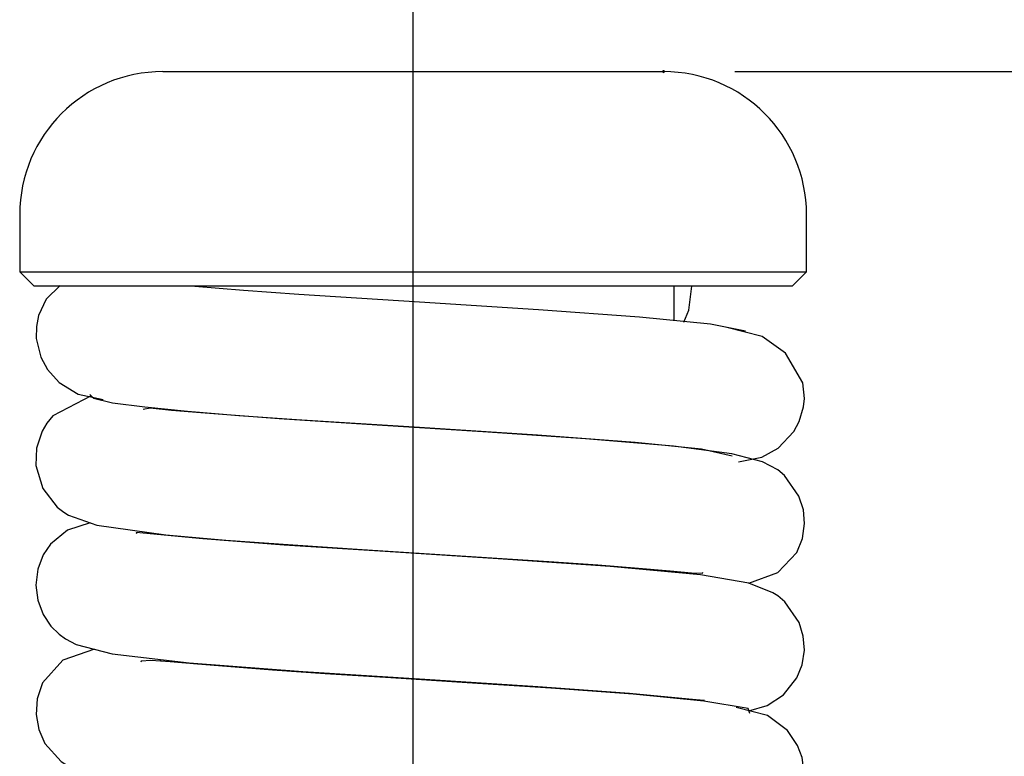
# Model space of a CAD drawing. Units: inches. Extents: x 0 to 22, y 0 to 17.
# Drawn here: x 12.9 to 13.4, y 15.4 to 15.8 of the extents above; entities that cross this region are included whole.
import ezdxf

# ---------------------------------------------------------------- set-up
doc = ezdxf.new("R2010")
doc.units = ezdxf.units.IN
doc.header["$MEASUREMENT"] = 0
doc.linetypes.add('CENTER', pattern=[2, 1.25, -0.25, 0.25, -0.25])
for name, color, linetype in [('CENTER', 3, 'CENTER'), ('DIM', 1, 'Continuous'), ('Layer 1', 7, 'Continuous')]:
    doc.layers.add(name, color=color, linetype=linetype)

msp = doc.modelspace()

# ---------------------------------------------------------------- linework, layer by layer
at = {"layer": 'CENTER', "color": 3}
msp.add_open_spline([(13.07807, 11.20238), (13.07807, 11.20238), (13.07807, 16.22787), (13.07807, 16.22787)], degree=3, dxfattribs=at)
at = {"layer": 'DIM', "color": 1}
msp.add_open_spline([(13.25425, 15.81089), (13.25425, 15.81089), (15.01845, 15.81089), (15.01845, 15.81089)], degree=3, dxfattribs=at)
at = {"layer": 'Layer 1', "color": 0}
for points in [[(12.94108, 15.81089), (12.89782, 15.81089), (12.86273, 15.77583), (12.86273, 15.7326)], [(12.94108, 15.81089), (12.94108, 15.81089), (12.95154, 15.81089), (12.95154, 15.81089)], [(12.95154, 15.81089), (12.95154, 15.81089), (13.21514, 15.81089), (13.21514, 15.81089)], [(13.29341, 15.7326), (13.29341, 15.77583), (13.25835, 15.81089), (13.21514, 15.81089)], [(12.86273, 15.7326), (12.86273, 15.7326), (12.86273, 15.70126), (12.86273, 15.70126)], [(13.29341, 15.70126), (13.29341, 15.70126), (13.29341, 15.7326), (13.29341, 15.7326)], [(12.86273, 15.70126), (12.86273, 15.70126), (12.87057, 15.69345), (12.87057, 15.69345)], [(12.86273, 15.70126), (12.86273, 15.70126), (13.29341, 15.70126), (13.29341, 15.70126)], [(13.28559, 15.69345), (13.28559, 15.69345), (13.29341, 15.70126), (13.29341, 15.70126)], [(13.28559, 15.69345), (13.28559, 15.69345), (12.87057, 15.69345), (12.87057, 15.69345)], [(13.22095, 15.67452), (13.22095, 15.67452), (13.22095, 15.69345), (13.22095, 15.69345)], [(13.22095, 15.53659), (13.22095, 15.53659), (13.22095, 15.53725), (13.22095, 15.53725)], [(12.93952, 15.48897), (12.93952, 15.48897), (12.93998, 15.48798), (12.93998, 15.48798)]]:
    msp.add_open_spline(points, degree=3, dxfattribs=at)
at = {"layer": 'Layer 1'}
msp.add_open_spline([(13.2156, 15.81089), (13.2156, 15.81064), (13.21537, 15.81045), (13.21514, 15.81045), (13.21514, 15.81045), (13.21486, 15.81045), (13.2147, 15.81064), (13.2147, 15.81089), (13.2147, 15.81089), (13.2147, 15.81115), (13.21486, 15.81135), (13.21514, 15.81135), (13.21514, 15.81135), (13.21537, 15.81135), (13.2156, 15.81115), (13.2156, 15.81089)], degree=3, knots=[0, 0, 0, 0, 0.25, 0.25, 0.25, 0.25, 0.5, 0.5, 0.5, 0.5, 0.75, 0.75, 0.75, 0.75, 1, 1, 1, 1], dxfattribs=at)
at = {"layer": 'Layer 1', "color": 0}
for points, knots in [([(13.2156, 15.81089), (13.2156, 15.81064), (13.21537, 15.81045), (13.21514, 15.81045), (13.21514, 15.81045), (13.21486, 15.81045), (13.2147, 15.81064), (13.2147, 15.81089), (13.2147, 15.81089), (13.2147, 15.81115), (13.21486, 15.81135), (13.21514, 15.81135), (13.21514, 15.81135), (13.21537, 15.81135), (13.2156, 15.81115), (13.2156, 15.81089)], [0, 0, 0, 0, 0.25, 0.25, 0.25, 0.25, 0.5, 0.5, 0.5, 0.5, 0.75, 0.75, 0.75, 0.75, 1, 1, 1, 1]), ([(12.88489, 15.69368), (12.88489, 15.69368), (12.8772, 15.68622), (12.8772, 15.68622), (12.8772, 15.68622), (12.8772, 15.68622), (12.87299, 15.67729), (12.87299, 15.67729), (12.87299, 15.67729), (12.87299, 15.67729), (12.87186, 15.6714), (12.87186, 15.6714), (12.87186, 15.6714), (12.87186, 15.6714), (12.87174, 15.6648), (12.87174, 15.6648), (12.87174, 15.6648), (12.87174, 15.6648), (12.87428, 15.65453), (12.87428, 15.65453), (12.87428, 15.65453), (12.87428, 15.65453), (12.87787, 15.64786), (12.87787, 15.64786), (12.87787, 15.64786), (12.87787, 15.64786), (12.88438, 15.64059), (12.88438, 15.64059), (12.88438, 15.64059), (12.88438, 15.64059), (12.89473, 15.63435), (12.89473, 15.63435), (12.89473, 15.63435), (12.89473, 15.63435), (12.90844, 15.63141), (12.90844, 15.63141)], [0, 0, 0, 0, 0.111111, 0.111111, 0.111111, 0.111111, 0.222222, 0.222222, 0.222222, 0.222222, 0.333333, 0.333333, 0.333333, 0.333333, 0.444444, 0.444444, 0.444444, 0.444444, 0.555556, 0.555556, 0.555556, 0.555556, 0.666667, 0.666667, 0.666667, 0.666667, 0.777778, 0.777778, 0.777778, 0.777778, 0.888889, 0.888889, 0.888889, 0.888889, 1, 1, 1, 1]), ([(13.25995, 15.6687), (13.25995, 15.6687), (13.24086, 15.67252), (13.24086, 15.67252), (13.24086, 15.67252), (13.24086, 15.67252), (13.20201, 15.67646), (13.20201, 15.67646), (13.20201, 15.67646), (13.20201, 15.67646), (13.14678, 15.68052), (13.14678, 15.68052), (13.14678, 15.68052), (13.14678, 15.68052), (13.08165, 15.68463), (13.08165, 15.68463), (13.08165, 15.68463), (13.08165, 15.68463), (13.01544, 15.68885), (13.01544, 15.68885), (13.01544, 15.68885), (13.01544, 15.68885), (12.98515, 15.69103), (12.98515, 15.69103), (12.98515, 15.69103), (12.98515, 15.69103), (12.95868, 15.69317), (12.95868, 15.69317), (12.95868, 15.69317), (12.95868, 15.69317), (12.95567, 15.69349), (12.95567, 15.69349)], [0, 0, 0, 0, 0.125, 0.125, 0.125, 0.125, 0.25, 0.25, 0.25, 0.25, 0.375, 0.375, 0.375, 0.375, 0.5, 0.5, 0.5, 0.5, 0.625, 0.625, 0.625, 0.625, 0.75, 0.75, 0.75, 0.75, 0.875, 0.875, 0.875, 0.875, 1, 1, 1, 1]), ([(13.2263, 15.67374), (13.2263, 15.67374), (13.22891, 15.68034), (13.22891, 15.68034), (13.22891, 15.68034), (13.22891, 15.68034), (13.23071, 15.69345), (13.23071, 15.69345)], [0, 0, 0, 0, 0.5, 0.5, 0.5, 0.5, 1, 1, 1, 1]), ([(13.25616, 15.5973), (13.25616, 15.5973), (13.2689, 15.59983), (13.2689, 15.59983), (13.2689, 15.59983), (13.2689, 15.59983), (13.27783, 15.60471), (13.27783, 15.60471), (13.27783, 15.60471), (13.27783, 15.60471), (13.28646, 15.61381), (13.28646, 15.61381), (13.28646, 15.61381), (13.28646, 15.61381), (13.28942, 15.61927), (13.28942, 15.61927), (13.28942, 15.61927), (13.28942, 15.61927), (13.29177, 15.62724), (13.29177, 15.62724), (13.29177, 15.62724), (13.29177, 15.62724), (13.29228, 15.63189), (13.29228, 15.63189), (13.29228, 15.63189), (13.29228, 15.63189), (13.29129, 15.64051), (13.29129, 15.64051), (13.29129, 15.64051), (13.29129, 15.64051), (13.28193, 15.65663), (13.28193, 15.65663), (13.28193, 15.65663), (13.28193, 15.65663), (13.26908, 15.66585), (13.26908, 15.66585), (13.26908, 15.66585), (13.26908, 15.66585), (13.24905, 15.67089), (13.24905, 15.67089)], [0, 0, 0, 0, 0.1, 0.1, 0.1, 0.1, 0.2, 0.2, 0.2, 0.2, 0.3, 0.3, 0.3, 0.3, 0.4, 0.4, 0.4, 0.4, 0.5, 0.5, 0.5, 0.5, 0.6, 0.6, 0.6, 0.6, 0.7, 0.7, 0.7, 0.7, 0.8, 0.8, 0.8, 0.8, 0.9, 0.9, 0.9, 0.9, 1, 1, 1, 1]), ([(12.9018, 15.6334), (12.9018, 15.6334), (12.88088, 15.62236), (12.88088, 15.62236), (12.88088, 15.62236), (12.88088, 15.62236), (12.8776, 15.61838), (12.8776, 15.61838), (12.8776, 15.61838), (12.8776, 15.61838), (12.87506, 15.61408), (12.87506, 15.61408), (12.87506, 15.61408), (12.87506, 15.61408), (12.87201, 15.60475), (12.87201, 15.60475), (12.87201, 15.60475), (12.87201, 15.60475), (12.87163, 15.59527), (12.87163, 15.59527), (12.87163, 15.59527), (12.87163, 15.59527), (12.87541, 15.58258), (12.87541, 15.58258), (12.87541, 15.58258), (12.87541, 15.58258), (12.88333, 15.57238), (12.88333, 15.57238), (12.88333, 15.57238), (12.88333, 15.57238), (12.88681, 15.5697), (12.88681, 15.5697), (12.88681, 15.5697), (12.88681, 15.5697), (12.88943, 15.56806), (12.88943, 15.56806), (12.88943, 15.56806), (12.88943, 15.56806), (12.90492, 15.56255), (12.90492, 15.56255), (12.90492, 15.56255), (12.90492, 15.56255), (12.94279, 15.55725), (12.94279, 15.55725), (12.94279, 15.55725), (12.94279, 15.55725), (12.97547, 15.55436), (12.97547, 15.55436), (12.97547, 15.55436), (12.97547, 15.55436), (13.01228, 15.5517), (13.01228, 15.5517), (13.01228, 15.5517), (13.01228, 15.5517), (13.05011, 15.5492), (13.05011, 15.5492), (13.05011, 15.5492), (13.05011, 15.5492), (13.08704, 15.5469), (13.08704, 15.5469), (13.08704, 15.5469), (13.08704, 15.5469), (13.15228, 15.54268), (13.15228, 15.54268), (13.15228, 15.54268), (13.15228, 15.54268), (13.1791, 15.54077), (13.1791, 15.54077), (13.1791, 15.54077), (13.1791, 15.54077), (13.20151, 15.53898), (13.20151, 15.53898), (13.20151, 15.53898), (13.20151, 15.53898), (13.21877, 15.53749), (13.21877, 15.53749), (13.21877, 15.53749), (13.21877, 15.53749), (13.2304, 15.53647), (13.2304, 15.53647), (13.2304, 15.53647), (13.2304, 15.53647), (13.23648, 15.53632), (13.23648, 15.53632), (13.23648, 15.53632), (13.23648, 15.53632), (13.23657, 15.53686), (13.23657, 15.53686)], [0, 0, 0, 0, 0.045455, 0.045455, 0.045455, 0.045455, 0.090909, 0.090909, 0.090909, 0.090909, 0.136364, 0.136364, 0.136364, 0.136364, 0.181818, 0.181818, 0.181818, 0.181818, 0.227273, 0.227273, 0.227273, 0.227273, 0.272727, 0.272727, 0.272727, 0.272727, 0.318182, 0.318182, 0.318182, 0.318182, 0.363636, 0.363636, 0.363636, 0.363636, 0.409091, 0.409091, 0.409091, 0.409091, 0.454545, 0.454545, 0.454545, 0.454545, 0.5, 0.5, 0.5, 0.5, 0.545455, 0.545455, 0.545455, 0.545455, 0.590909, 0.590909, 0.590909, 0.590909, 0.636364, 0.636364, 0.636364, 0.636364, 0.681818, 0.681818, 0.681818, 0.681818, 0.727273, 0.727273, 0.727273, 0.727273, 0.772727, 0.772727, 0.772727, 0.772727, 0.818182, 0.818182, 0.818182, 0.818182, 0.863636, 0.863636, 0.863636, 0.863636, 0.909091, 0.909091, 0.909091, 0.909091, 0.954545, 0.954545, 0.954545, 0.954545, 1, 1, 1, 1]), ([(12.90117, 15.63404), (12.90117, 15.63404), (12.90313, 15.632), (12.90313, 15.632), (12.90313, 15.632), (12.90313, 15.632), (12.91351, 15.62959), (12.91351, 15.62959), (12.91351, 15.62959), (12.91351, 15.62959), (12.93116, 15.62724), (12.93116, 15.62724), (12.93116, 15.62724), (12.93116, 15.62724), (12.95458, 15.62494), (12.95458, 15.62494), (12.95458, 15.62494), (12.95458, 15.62494), (12.98265, 15.62267), (12.98265, 15.62267), (12.98265, 15.62267), (12.98265, 15.62267), (13.01424, 15.62045), (13.01424, 15.62045), (13.01424, 15.62045), (13.01424, 15.62045), (13.08165, 15.61612), (13.08165, 15.61612), (13.08165, 15.61612), (13.08165, 15.61612), (13.14623, 15.61198), (13.14623, 15.61198), (13.14623, 15.61198), (13.14623, 15.61198), (13.19963, 15.60803), (13.19963, 15.60803), (13.19963, 15.60803), (13.19963, 15.60803), (13.23594, 15.60424), (13.23594, 15.60424), (13.23594, 15.60424), (13.23594, 15.60424), (13.25268, 15.60054), (13.25268, 15.60054)], [0, 0, 0, 0, 0.090909, 0.090909, 0.090909, 0.090909, 0.181818, 0.181818, 0.181818, 0.181818, 0.272727, 0.272727, 0.272727, 0.272727, 0.363636, 0.363636, 0.363636, 0.363636, 0.454545, 0.454545, 0.454545, 0.454545, 0.545455, 0.545455, 0.545455, 0.545455, 0.636364, 0.636364, 0.636364, 0.636364, 0.727273, 0.727273, 0.727273, 0.727273, 0.818182, 0.818182, 0.818182, 0.818182, 0.909091, 0.909091, 0.909091, 0.909091, 1, 1, 1, 1]), ([(13.26175, 15.53078), (13.26175, 15.53078), (13.27767, 15.53655), (13.27767, 15.53655), (13.27767, 15.53655), (13.27767, 15.53655), (13.28802, 15.54756), (13.28802, 15.54756), (13.28802, 15.54756), (13.28802, 15.54756), (13.29118, 15.55525), (13.29118, 15.55525), (13.29118, 15.55525), (13.29118, 15.55525), (13.29231, 15.56349), (13.29231, 15.56349), (13.29231, 15.56349), (13.29231, 15.56349), (13.29169, 15.57102), (13.29169, 15.57102), (13.29169, 15.57102), (13.29169, 15.57102), (13.28927, 15.57848), (13.28927, 15.57848), (13.28927, 15.57848), (13.28927, 15.57848), (13.28135, 15.58965), (13.28135, 15.58965), (13.28135, 15.58965), (13.28135, 15.58965), (13.27764, 15.59277), (13.27764, 15.59277), (13.27764, 15.59277), (13.27764, 15.59277), (13.26939, 15.59726), (13.26939, 15.59726), (13.26939, 15.59726), (13.26939, 15.59726), (13.25245, 15.60167), (13.25245, 15.60167), (13.25245, 15.60167), (13.25245, 15.60167), (13.2206, 15.60581), (13.2206, 15.60581), (13.2206, 15.60581), (13.2206, 15.60581), (13.17246, 15.60979), (13.17246, 15.60979), (13.17246, 15.60979), (13.17246, 15.60979), (13.11625, 15.61357), (13.11625, 15.61357), (13.11625, 15.61357), (13.11625, 15.61357), (13.05831, 15.6172), (13.05831, 15.6172), (13.05831, 15.6172), (13.05831, 15.6172), (13.00471, 15.62072), (13.00471, 15.62072), (13.00471, 15.62072), (13.00471, 15.62072), (12.96185, 15.62396), (12.96185, 15.62396), (12.96185, 15.62396), (12.96185, 15.62396), (12.94588, 15.6254), (12.94588, 15.6254), (12.94588, 15.6254), (12.94588, 15.6254), (12.93408, 15.62658), (12.93408, 15.62658), (12.93408, 15.62658), (12.93408, 15.62658), (12.93027, 15.62591), (12.93027, 15.62591)], [0, 0, 0, 0, 0.052632, 0.052632, 0.052632, 0.052632, 0.105263, 0.105263, 0.105263, 0.105263, 0.157895, 0.157895, 0.157895, 0.157895, 0.210526, 0.210526, 0.210526, 0.210526, 0.263158, 0.263158, 0.263158, 0.263158, 0.315789, 0.315789, 0.315789, 0.315789, 0.368421, 0.368421, 0.368421, 0.368421, 0.421053, 0.421053, 0.421053, 0.421053, 0.473684, 0.473684, 0.473684, 0.473684, 0.526316, 0.526316, 0.526316, 0.526316, 0.578947, 0.578947, 0.578947, 0.578947, 0.631579, 0.631579, 0.631579, 0.631579, 0.684211, 0.684211, 0.684211, 0.684211, 0.736842, 0.736842, 0.736842, 0.736842, 0.789474, 0.789474, 0.789474, 0.789474, 0.842105, 0.842105, 0.842105, 0.842105, 0.894737, 0.894737, 0.894737, 0.894737, 0.947368, 0.947368, 0.947368, 0.947368, 1, 1, 1, 1]), ([(12.90125, 15.56384), (12.90125, 15.56384), (12.88892, 15.55986), (12.88892, 15.55986), (12.88892, 15.55986), (12.88892, 15.55986), (12.87959, 15.55204), (12.87959, 15.55204), (12.87959, 15.55204), (12.87959, 15.55204), (12.87564, 15.54627), (12.87564, 15.54627), (12.87564, 15.54627), (12.87564, 15.54627), (12.8726, 15.53842), (12.8726, 15.53842), (12.8726, 15.53842), (12.8726, 15.53842), (12.8715, 15.52968), (12.8715, 15.52968), (12.8715, 15.52968), (12.8715, 15.52968), (12.87257, 15.52148), (12.87257, 15.52148), (12.87257, 15.52148), (12.87257, 15.52148), (12.87553, 15.5136), (12.87553, 15.5136), (12.87553, 15.5136), (12.87553, 15.5136), (12.87978, 15.50727), (12.87978, 15.50727), (12.87978, 15.50727), (12.87978, 15.50727), (12.88427, 15.50282), (12.88427, 15.50282), (12.88427, 15.50282), (12.88427, 15.50282), (12.88783, 15.50024), (12.88783, 15.50024), (12.88783, 15.50024), (12.88783, 15.50024), (12.89372, 15.49716), (12.89372, 15.49716), (12.89372, 15.49716), (12.89372, 15.49716), (12.91343, 15.49201), (12.91343, 15.49201), (12.91343, 15.49201), (12.91343, 15.49201), (12.95544, 15.48709), (12.95544, 15.48709), (12.95544, 15.48709), (12.95544, 15.48709), (13.01775, 15.4824), (13.01775, 15.4824), (13.01775, 15.4824), (13.01775, 15.4824), (13.08454, 15.47814), (13.08454, 15.47814), (13.08454, 15.47814), (13.08454, 15.47814), (13.14642, 15.4742), (13.14642, 15.4742), (13.14642, 15.4742), (13.14642, 15.4742), (13.19647, 15.4705), (13.19647, 15.4705), (13.19647, 15.4705), (13.19647, 15.4705), (13.22891, 15.46745), (13.22891, 15.46745), (13.22891, 15.46745), (13.22891, 15.46745), (13.23719, 15.46663), (13.23719, 15.46663), (13.23719, 15.46663), (13.23719, 15.46663), (13.23758, 15.4669), (13.23758, 15.4669)], [0, 0, 0, 0, 0.05, 0.05, 0.05, 0.05, 0.1, 0.1, 0.1, 0.1, 0.15, 0.15, 0.15, 0.15, 0.2, 0.2, 0.2, 0.2, 0.25, 0.25, 0.25, 0.25, 0.3, 0.3, 0.3, 0.3, 0.35, 0.35, 0.35, 0.35, 0.4, 0.4, 0.4, 0.4, 0.45, 0.45, 0.45, 0.45, 0.5, 0.5, 0.5, 0.5, 0.55, 0.55, 0.55, 0.55, 0.6, 0.6, 0.6, 0.6, 0.65, 0.65, 0.65, 0.65, 0.7, 0.7, 0.7, 0.7, 0.75, 0.75, 0.75, 0.75, 0.8, 0.8, 0.8, 0.8, 0.85, 0.85, 0.85, 0.85, 0.9, 0.9, 0.9, 0.9, 0.95, 0.95, 0.95, 0.95, 1, 1, 1, 1]), ([(13.26187, 15.46081), (13.26187, 15.46081), (13.27189, 15.4637), (13.27189, 15.4637), (13.27189, 15.4637), (13.27189, 15.4637), (13.28084, 15.46963), (13.28084, 15.46963), (13.28084, 15.46963), (13.28084, 15.46963), (13.28814, 15.47889), (13.28814, 15.47889), (13.28814, 15.47889), (13.28814, 15.47889), (13.29095, 15.48603), (13.29095, 15.48603), (13.29095, 15.48603), (13.29095, 15.48603), (13.29228, 15.49416), (13.29228, 15.49416), (13.29228, 15.49416), (13.29228, 15.49416), (13.29165, 15.50177), (13.29165, 15.50177), (13.29165, 15.50177), (13.29165, 15.50177), (13.28935, 15.50922), (13.28935, 15.50922), (13.28935, 15.50922), (13.28935, 15.50922), (13.28146, 15.52055), (13.28146, 15.52055), (13.28146, 15.52055), (13.28146, 15.52055), (13.27775, 15.52375), (13.27775, 15.52375), (13.27775, 15.52375), (13.27775, 15.52375), (13.27502, 15.52554), (13.27502, 15.52554), (13.27502, 15.52554), (13.27502, 15.52554), (13.26182, 15.53073), (13.26182, 15.53073), (13.26182, 15.53073), (13.26182, 15.53073), (13.23528, 15.53527), (13.23528, 15.53527), (13.23528, 15.53527), (13.23528, 15.53527), (13.18585, 15.53987), (13.18585, 15.53987), (13.18585, 15.53987), (13.18585, 15.53987), (13.12468, 15.54412), (13.12468, 15.54412), (13.12468, 15.54412), (13.12468, 15.54412), (13.0628, 15.54803), (13.0628, 15.54803), (13.0628, 15.54803), (13.0628, 15.54803), (13.0074, 15.55162), (13.0074, 15.55162), (13.0074, 15.55162), (13.0074, 15.55162), (12.96301, 15.55502), (12.96301, 15.55502), (12.96301, 15.55502), (12.96301, 15.55502), (12.93421, 15.55771), (12.93421, 15.55771), (12.93421, 15.55771), (12.93421, 15.55771), (12.92655, 15.55853), (12.92655, 15.55853), (12.92655, 15.55853), (12.92655, 15.55853), (12.92659, 15.55794), (12.92659, 15.55794)], [0, 0, 0, 0, 0.05, 0.05, 0.05, 0.05, 0.1, 0.1, 0.1, 0.1, 0.15, 0.15, 0.15, 0.15, 0.2, 0.2, 0.2, 0.2, 0.25, 0.25, 0.25, 0.25, 0.3, 0.3, 0.3, 0.3, 0.35, 0.35, 0.35, 0.35, 0.4, 0.4, 0.4, 0.4, 0.45, 0.45, 0.45, 0.45, 0.5, 0.5, 0.5, 0.5, 0.55, 0.55, 0.55, 0.55, 0.6, 0.6, 0.6, 0.6, 0.65, 0.65, 0.65, 0.65, 0.7, 0.7, 0.7, 0.7, 0.75, 0.75, 0.75, 0.75, 0.8, 0.8, 0.8, 0.8, 0.85, 0.85, 0.85, 0.85, 0.9, 0.9, 0.9, 0.9, 0.95, 0.95, 0.95, 0.95, 1, 1, 1, 1]), ([(12.90364, 15.49459), (12.90364, 15.49459), (12.88627, 15.48857), (12.88627, 15.48857), (12.88627, 15.48857), (12.88627, 15.48857), (12.87513, 15.47612), (12.87513, 15.47612), (12.87513, 15.47612), (12.87513, 15.47612), (12.87225, 15.46749), (12.87225, 15.46749), (12.87225, 15.46749), (12.87225, 15.46749), (12.87166, 15.4589), (12.87166, 15.4589), (12.87166, 15.4589), (12.87166, 15.4589), (12.87314, 15.45062), (12.87314, 15.45062), (12.87314, 15.45062), (12.87314, 15.45062), (12.87654, 15.44305), (12.87654, 15.44305), (12.87654, 15.44305), (12.87654, 15.44305), (12.88537, 15.43314), (12.88537, 15.43314), (12.88537, 15.43314), (12.88537, 15.43314), (12.89138, 15.42935), (12.89138, 15.42935), (12.89138, 15.42935), (12.89138, 15.42935), (12.89805, 15.42662), (12.89805, 15.42662), (12.89805, 15.42662), (12.89805, 15.42662), (12.91984, 15.42205), (12.91984, 15.42205), (12.91984, 15.42205), (12.91984, 15.42205), (12.96134, 15.41768), (12.96134, 15.41768), (12.96134, 15.41768), (12.96134, 15.41768), (13.01736, 15.41349), (13.01736, 15.41349), (13.01736, 15.41349), (13.01736, 15.41349), (13.07935, 15.40952), (13.07935, 15.40952), (13.07935, 15.40952), (13.07935, 15.40952), (13.14017, 15.40569), (13.14017, 15.40569), (13.14017, 15.40569), (13.14017, 15.40569), (13.19081, 15.40206), (13.19081, 15.40206), (13.19081, 15.40206), (13.19081, 15.40206), (13.22548, 15.39894), (13.22548, 15.39894), (13.22548, 15.39894), (13.22548, 15.39894), (13.23328, 15.39878), (13.23328, 15.39878), (13.23328, 15.39878), (13.23328, 15.39878), (13.23301, 15.3996), (13.23301, 15.3996)], [0, 0, 0, 0, 0.055556, 0.055556, 0.055556, 0.055556, 0.111111, 0.111111, 0.111111, 0.111111, 0.166667, 0.166667, 0.166667, 0.166667, 0.222222, 0.222222, 0.222222, 0.222222, 0.277778, 0.277778, 0.277778, 0.277778, 0.333333, 0.333333, 0.333333, 0.333333, 0.388889, 0.388889, 0.388889, 0.388889, 0.444444, 0.444444, 0.444444, 0.444444, 0.5, 0.5, 0.5, 0.5, 0.555556, 0.555556, 0.555556, 0.555556, 0.611111, 0.611111, 0.611111, 0.611111, 0.666667, 0.666667, 0.666667, 0.666667, 0.722222, 0.722222, 0.722222, 0.722222, 0.777778, 0.777778, 0.777778, 0.777778, 0.833333, 0.833333, 0.833333, 0.833333, 0.888889, 0.888889, 0.888889, 0.888889, 0.944444, 0.944444, 0.944444, 0.944444, 1, 1, 1, 1]), ([(13.26233, 15.45933), (13.26233, 15.45933), (13.26144, 15.4621), (13.26144, 15.4621), (13.26144, 15.4621), (13.26144, 15.4621), (13.23727, 15.46624), (13.23727, 15.46624), (13.23727, 15.46624), (13.23727, 15.46624), (13.19858, 15.46995), (13.19858, 15.46995), (13.19858, 15.46995), (13.19858, 15.46995), (13.15345, 15.47331), (13.15345, 15.47331), (13.15345, 15.47331), (13.15345, 15.47331), (13.10769, 15.47627), (13.10769, 15.47627), (13.10769, 15.47627), (13.10769, 15.47627), (13.06581, 15.47889), (13.06581, 15.47889), (13.06581, 15.47889), (13.06581, 15.47889), (13.02993, 15.4812), (13.02993, 15.4812), (13.02993, 15.4812), (13.02993, 15.4812), (13.00108, 15.48318), (13.00108, 15.48318), (13.00108, 15.48318), (13.00108, 15.48318), (12.96012, 15.48634), (12.96012, 15.48634), (12.96012, 15.48634), (12.96012, 15.48634), (12.94509, 15.48764), (12.94509, 15.48764), (12.94509, 15.48764), (12.94509, 15.48764), (12.93459, 15.48838), (12.93459, 15.48838), (12.93459, 15.48838), (12.93459, 15.48838), (12.92917, 15.48814), (12.92917, 15.48814), (12.92917, 15.48814), (12.92917, 15.48814), (12.92902, 15.48744), (12.92902, 15.48744)], [0, 0, 0, 0, 0.076923, 0.076923, 0.076923, 0.076923, 0.153846, 0.153846, 0.153846, 0.153846, 0.230769, 0.230769, 0.230769, 0.230769, 0.307692, 0.307692, 0.307692, 0.307692, 0.384615, 0.384615, 0.384615, 0.384615, 0.461538, 0.461538, 0.461538, 0.461538, 0.538462, 0.538462, 0.538462, 0.538462, 0.615385, 0.615385, 0.615385, 0.615385, 0.692308, 0.692308, 0.692308, 0.692308, 0.769231, 0.769231, 0.769231, 0.769231, 0.846154, 0.846154, 0.846154, 0.846154, 0.923077, 0.923077, 0.923077, 0.923077, 1, 1, 1, 1]), ([(13.26073, 15.39273), (13.26073, 15.39273), (13.27307, 15.39562), (13.27307, 15.39562), (13.27307, 15.39562), (13.27307, 15.39562), (13.27978, 15.39992), (13.27978, 15.39992), (13.27978, 15.39992), (13.27978, 15.39992), (13.28533, 15.40573), (13.28533, 15.40573), (13.28533, 15.40573), (13.28533, 15.40573), (13.28931, 15.41272), (13.28931, 15.41272), (13.28931, 15.41272), (13.28931, 15.41272), (13.29129, 15.41888), (13.29129, 15.41888), (13.29129, 15.41888), (13.29129, 15.41888), (13.29216, 15.42673), (13.29216, 15.42673), (13.29216, 15.42673), (13.29216, 15.42673), (13.29098, 15.43528), (13.29098, 15.43528), (13.29098, 15.43528), (13.29098, 15.43528), (13.28853, 15.44188), (13.28853, 15.44188), (13.28853, 15.44188), (13.28853, 15.44188), (13.28298, 15.45004), (13.28298, 15.45004), (13.28298, 15.45004), (13.28298, 15.45004), (13.27213, 15.45828), (13.27213, 15.45828), (13.27213, 15.45828), (13.27213, 15.45828), (13.25495, 15.46273), (13.25495, 15.46273)], [0, 0, 0, 0, 0.090909, 0.090909, 0.090909, 0.090909, 0.181818, 0.181818, 0.181818, 0.181818, 0.272727, 0.272727, 0.272727, 0.272727, 0.363636, 0.363636, 0.363636, 0.363636, 0.454545, 0.454545, 0.454545, 0.454545, 0.545455, 0.545455, 0.545455, 0.545455, 0.636364, 0.636364, 0.636364, 0.636364, 0.727273, 0.727273, 0.727273, 0.727273, 0.818182, 0.818182, 0.818182, 0.818182, 0.909091, 0.909091, 0.909091, 0.909091, 1, 1, 1, 1])]:
    msp.add_open_spline(points, degree=3, knots=knots, dxfattribs=at)

doc.saveas('drawing.dxf')
